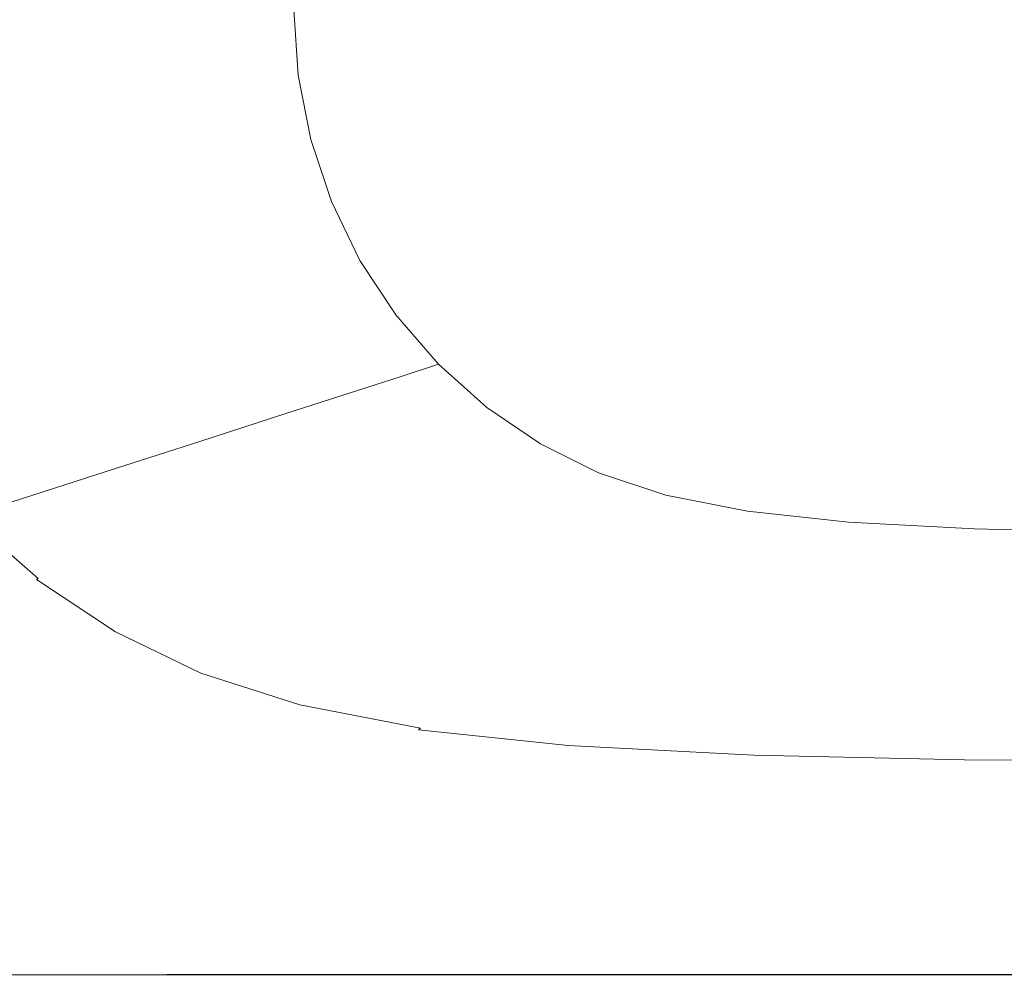
# Model space of a CAD drawing. Extents: x 0 to 1700, y -745 to 0.
# Drawn here: x 203 to 584, y -745 to -376 of the extents above; entities that cross this region are included whole.
import ezdxf

# ---------------------------------------------------------------- set-up
doc = ezdxf.new("R2010")
doc.units = 0
doc.header["$LTSCALE"] = 500
doc.header["$MEASUREMENT"] = 0
doc.layers.add('BESCO_AKRYL', color=7, linetype='Continuous')

msp = doc.modelspace()

# ---------------------------------------------------------------- linework, layer by layer
at = {"layer": 'BESCO_AKRYL', "lineweight": 0}
for points, invisible_edges in [([(510.87, -384.12, 26.11), (586.43, -379.25, 25.96), (585.77, -368.65, 25.96), (509.94, -369.5, 26.11)], 15), ([(205.9, -402.52, 231.61), (203.84, -371.77, 231.61), (166.16, -371.77, 306.03), (168.36, -404.48, 306.03)], 15), ([(205.9, -402.52, 231.61), (243.47, -400.56, 157.14), (241.55, -371.77, 157.14), (203.84, -371.77, 231.61)], 15), ([(243.47, -400.56, 157.14), (274.95, -398.92, 94.72), (273.15, -371.77, 94.72), (241.55, -371.77, 157.14)], 15), ([(294.27, -397.91, 56.43), (292.54, -371.77, 56.43), (273.15, -371.77, 94.72), (274.95, -398.92, 94.72)], 15), ([(310.69, -396.98, 36.36), (309.02, -371.7, 36.36), (292.54, -371.77, 56.43), (294.27, -397.91, 56.43)], 14), ([(310.69, -396.98, 36.36), (333.46, -395.56, 28.62), (331.88, -371.49, 28.62), (309.02, -371.7, 36.36)], 15), ([(333.46, -395.56, 28.62), (371.87, -393.09, 27.3), (370.43, -371.06, 27.3), (331.88, -371.49, 28.62)], 15), ([(435.18, -389.01, 26.51), (433.97, -370.35, 26.51), (370.43, -371.06, 27.3), (371.87, -393.09, 27.3)], 15), ([(510.87, -384.12, 26.11), (509.94, -369.5, 26.11), (433.97, -370.35, 26.51), (435.18, -389.01, 26.51)], 15), ([(513.61, -398.51, 26.11), (588.35, -389.68, 25.96), (586.43, -379.25, 25.96), (510.87, -384.12, 26.11)], 15), ([(513.61, -398.51, 26.11), (510.87, -384.12, 26.11), (435.18, -389.01, 26.51), (438.73, -407.35, 26.51)], 15), ([(438.73, -407.35, 26.51), (435.18, -389.01, 26.51), (371.87, -393.09, 27.3), (376.1, -414.75, 27.3)], 15), ([(513.61, -398.51, 26.11), (518.09, -412.44, 26.11), (591.5, -399.81, 25.96), (588.35, -389.68, 25.96)], 15), ([(315.57, -421.83, 36.36), (338.11, -419.23, 28.62), (333.46, -395.56, 28.62), (310.69, -396.98, 36.36)], 15), ([(338.11, -419.23, 28.62), (376.1, -414.75, 27.3), (371.87, -393.09, 27.3), (333.46, -395.56, 28.62)], 15), ([(249.1, -428.87, 157.14), (280.24, -425.61, 94.72), (274.95, -398.92, 94.72), (243.47, -400.56, 157.14)], 15), ([(299.34, -423.62, 56.43), (294.27, -397.91, 56.43), (274.95, -398.92, 94.72), (280.24, -425.61, 94.72)], 15), ([(315.57, -421.83, 36.36), (310.69, -396.98, 36.36), (294.27, -397.91, 56.43), (299.34, -423.62, 56.43)], 14), ([(513.61, -398.51, 26.11), (438.73, -407.35, 26.51), (444.54, -425.1, 26.51), (518.09, -412.44, 26.11)], 15), ([(211.95, -432.76, 231.61), (205.9, -402.52, 231.61), (168.36, -404.48, 306.03), (174.83, -436.64, 306.03)], 15), ([(211.95, -432.76, 231.61), (249.1, -428.87, 157.14), (243.47, -400.56, 157.14), (205.9, -402.52, 231.61)], 15), ([(518.09, -412.44, 26.11), (524.25, -425.68, 26.11), (595.84, -409.45, 25.96), (591.5, -399.81, 25.96)], 15), ([(438.73, -407.35, 26.51), (376.1, -414.75, 27.3), (383.02, -435.68, 27.3), (444.54, -425.1, 26.51)], 15), ([(532.04, -437.99, 26.11), (601.33, -418.47, 25.96), (595.84, -409.45, 25.96), (524.25, -425.68, 26.11)], 15), ([(338.11, -419.23, 28.62), (345.7, -442.09, 28.62), (383.02, -435.68, 27.3), (376.1, -414.75, 27.3)], 15), ([(518.09, -412.44, 26.11), (444.54, -425.1, 26.51), (452.53, -441.93, 26.51), (524.25, -425.68, 26.11)], 15), ([(541.29, -449.21, 26.11), (607.86, -426.73, 25.96), (601.33, -418.47, 25.96), (532.04, -437.99, 26.11)], 15), ([(315.57, -421.83, 36.36), (299.34, -423.62, 56.43), (307.63, -448.44, 56.43), (323.57, -445.84, 36.36)], 7), ([(315.57, -421.83, 36.36), (323.57, -445.84, 36.36), (345.7, -442.09, 28.62), (338.11, -419.23, 28.62)], 15), ([(249.1, -428.87, 157.14), (258.32, -456.21, 157.14), (288.88, -451.4, 94.72), (280.24, -425.61, 94.72)], 15), ([(299.34, -423.62, 56.43), (280.24, -425.61, 94.72), (288.88, -451.4, 94.72), (307.63, -448.44, 56.43)], 15), ([(444.54, -425.1, 26.51), (383.02, -435.68, 27.3), (392.54, -455.51, 27.3), (452.53, -441.93, 26.51)], 15), ([(532.04, -437.99, 26.11), (524.25, -425.68, 26.11), (452.53, -441.93, 26.51), (462.62, -457.54, 26.51)], 15), ([(211.95, -432.76, 231.61), (221.85, -461.96, 231.61), (258.32, -456.21, 157.14), (249.1, -428.87, 157.14)], 15), ([(541.29, -449.21, 26.11), (551.83, -459.16, 26.11), (615.32, -434.13, 25.96), (607.86, -426.73, 25.96)], 15), ([(211.95, -432.76, 231.61), (174.83, -436.64, 306.03), (185.41, -467.7, 306.03), (221.85, -461.96, 231.61)], 15), ([(345.7, -442.09, 28.62), (356.15, -463.75, 28.62), (392.54, -455.51, 27.3), (383.02, -435.68, 27.3)], 15), ([(551.83, -459.16, 26.11), (563.51, -467.68, 26.11), (623.59, -440.53, 25.96), (615.32, -434.13, 25.96)], 15), ([(541.29, -449.21, 26.11), (532.04, -437.99, 26.11), (462.62, -457.54, 26.51), (474.59, -471.72, 26.51)], 15), ([(576.17, -474.59, 26.11), (632.58, -445.83, 25.96), (623.59, -440.53, 25.96), (563.51, -467.68, 26.11)], 15), ([(323.57, -445.84, 36.36), (334.57, -468.58, 36.36), (356.15, -463.75, 28.62), (345.7, -442.09, 28.62)], 15), ([(462.62, -457.54, 26.51), (452.53, -441.93, 26.51), (392.54, -455.51, 27.3), (404.56, -473.89, 27.3)], 15), ([(307.63, -448.44, 56.43), (288.88, -451.4, 94.72), (300.77, -475.82, 94.72), (319.04, -471.96, 56.43)], 15), ([(323.57, -445.84, 36.36), (307.63, -448.44, 56.43), (319.04, -471.96, 56.43), (334.57, -468.58, 36.36)], 7), ([(590.76, -480.04, 26.11), (642.86, -450.11, 25.96), (632.58, -445.83, 25.96), (576.17, -474.59, 26.11)], 15), ([(258.32, -456.21, 157.14), (270.99, -482.11, 157.14), (300.77, -475.82, 94.72), (288.88, -451.4, 94.72)], 15), ([(541.29, -449.21, 26.11), (474.59, -471.72, 26.51), (488.24, -484.24, 26.51), (551.83, -459.16, 26.11)], 15), ([(221.85, -461.96, 231.61), (235.47, -489.62, 231.61), (270.99, -482.11, 157.14), (258.32, -456.21, 157.14)], 15), ([(369.33, -483.81, 28.62), (404.56, -473.89, 27.3), (392.54, -455.51, 27.3), (356.15, -463.75, 28.62)], 15), ([(474.59, -471.72, 26.51), (462.62, -457.54, 26.51), (404.56, -473.89, 27.3), (418.82, -490.55, 27.3)], 15), ([(551.83, -459.16, 26.11), (488.24, -484.24, 26.51), (503.33, -494.87, 26.51), (563.51, -467.68, 26.11)], 15), ([(221.85, -461.96, 231.61), (185.41, -467.7, 306.03), (199.96, -497.12, 306.03), (235.47, -489.62, 231.61)], 15), ([(348.45, -489.63, 36.36), (369.33, -483.81, 28.62), (356.15, -463.75, 28.62), (334.57, -468.58, 36.36)], 15), ([(576.17, -474.59, 26.11), (563.51, -467.68, 26.11), (503.33, -494.87, 26.51), (519.66, -503.39, 26.51)], 15), ([(333.43, -493.72, 56.43), (319.04, -471.96, 56.43), (300.77, -475.82, 94.72), (315.77, -498.42, 94.72)], 15), ([(348.45, -489.63, 36.36), (334.57, -468.58, 36.36), (319.04, -471.96, 56.43), (333.43, -493.72, 56.43)], 14), ([(474.59, -471.72, 26.51), (418.82, -490.55, 27.3), (435.05, -505.21, 27.3), (488.24, -484.24, 26.51)], 15), ([(384.97, -501.96, 28.62), (418.82, -490.55, 27.3), (404.56, -473.89, 27.3), (369.33, -483.81, 28.62)], 15), ([(590.76, -480.04, 26.11), (576.17, -474.59, 26.11), (519.66, -503.39, 26.51), (538.56, -510.02, 26.51)], 15), ([(286.99, -506.08, 157.14), (315.77, -498.42, 94.72), (300.77, -475.82, 94.72), (270.99, -482.11, 157.14)], 15), ([(252.65, -515.22, 231.61), (286.99, -506.08, 157.14), (270.99, -482.11, 157.14), (235.47, -489.62, 231.61)], 15), ([(590.76, -480.04, 26.11), (538.56, -510.02, 26.51), (561.39, -514.95, 26.51), (608.25, -484.17, 26.11)], 15), ([(364.92, -508.68, 36.36), (384.97, -501.96, 28.62), (369.33, -483.81, 28.62), (348.45, -489.63, 36.36)], 15), ([(488.24, -484.24, 26.51), (435.05, -505.21, 27.3), (453, -517.61, 27.3), (503.33, -494.87, 26.51)], 15), ([(608.25, -484.17, 26.11), (561.39, -514.95, 26.51), (589.46, -518.39, 26.51), (629.62, -487.12, 26.11)], 15), ([(252.65, -515.22, 231.61), (235.47, -489.62, 231.61), (199.96, -497.12, 306.03), (218.33, -524.35, 306.03)], 15), ([(364.92, -508.68, 36.36), (348.45, -489.63, 36.36), (333.43, -493.72, 56.43), (350.5, -513.41, 56.43)], 6), ([(384.97, -501.96, 28.62), (402.78, -517.93, 28.62), (435.05, -505.21, 27.3), (418.82, -490.55, 27.3)], 15), ([(350.5, -513.41, 56.43), (333.43, -493.72, 56.43), (315.77, -498.42, 94.72), (333.57, -518.87, 94.72)], 7), ([(218.33, -524.35, 306.03), (199.96, -497.12, 306.03), (170.24, -503.4, 368.34), (189.6, -532, 368.34)], 15), ([(305.96, -527.77, 157.14), (333.57, -518.87, 94.72), (315.77, -498.42, 94.72), (286.99, -506.08, 157.14)], 15), ([(519.66, -503.39, 26.51), (503.33, -494.87, 26.51), (453, -517.61, 27.3), (472.4, -527.48, 27.3)], 15), ([(364.92, -508.68, 36.36), (383.67, -525.42, 36.36), (402.78, -517.93, 28.62), (384.97, -501.96, 28.62)], 15), ([(273.03, -538.38, 231.61), (305.96, -527.77, 157.14), (286.99, -506.08, 157.14), (252.65, -515.22, 231.61)], 15), ([(402.78, -517.93, 28.62), (422.46, -531.4, 28.62), (453, -517.61, 27.3), (435.05, -505.21, 27.3)], 15), ([(538.56, -510.02, 26.51), (519.66, -503.39, 26.51), (472.4, -527.48, 27.3), (494.91, -535.09, 27.3)], 15), ([(364.92, -508.68, 36.36), (350.5, -513.41, 56.43), (369.94, -530.71, 56.43), (383.67, -525.42, 36.36)], 7), ([(538.56, -510.02, 26.51), (494.91, -535.09, 27.3), (522.19, -540.69, 27.3), (561.39, -514.95, 26.51)], 15), ([(350.5, -513.41, 56.43), (333.57, -518.87, 94.72), (353.82, -536.84, 94.72), (369.94, -530.71, 56.43)], 15), ([(273.03, -538.38, 231.61), (252.65, -515.22, 231.61), (218.33, -524.35, 306.03), (240.11, -548.99, 306.03)], 7), ([(443.73, -542.1, 28.62), (472.4, -527.48, 27.3), (453, -517.61, 27.3), (422.46, -531.4, 28.62)], 15), ([(561.39, -514.95, 26.51), (522.19, -540.69, 27.3), (555.88, -544.53, 27.3), (589.46, -518.39, 26.51)], 15), ([(305.96, -527.77, 157.14), (327.56, -546.82, 157.14), (353.82, -536.84, 94.72), (333.57, -518.87, 94.72)], 7), ([(383.67, -525.42, 36.36), (404.38, -539.53, 36.36), (422.46, -531.4, 28.62), (402.78, -517.93, 28.62)], 15), ([(624.14, -520.55, 26.51), (589.46, -518.39, 26.51), (555.88, -544.53, 27.3), (597.65, -546.89, 27.3)], 15), ([(240.11, -548.99, 306.03), (218.33, -524.35, 306.03), (189.6, -532, 368.34), (212.56, -557.87, 368.34)], 7), ([(273.03, -538.38, 231.61), (296.22, -558.73, 231.61), (327.56, -546.82, 157.14), (305.96, -527.77, 157.14)], 7), ([(383.67, -525.42, 36.36), (369.94, -530.71, 56.43), (391.41, -545.3, 56.43), (404.38, -539.53, 36.36)], 7), ([(468.43, -550.3, 28.62), (494.91, -535.09, 27.3), (472.4, -527.48, 27.3), (443.73, -542.1, 28.62)], 15), ([(195.7, -563.3, 406.45), (212.56, -557.87, 368.34), (189.6, -532, 368.34), (172.02, -536.67, 406.45)], 15), ([(369.94, -530.71, 56.43), (353.82, -536.84, 94.72), (376.21, -551.99, 94.72), (391.41, -545.3, 56.43)], 15), ([(426.77, -550.72, 36.36), (443.73, -542.1, 28.62), (422.46, -531.4, 28.62), (404.38, -539.53, 36.36)], 15), ([(468.43, -550.3, 28.62), (498.41, -556.3, 28.62), (522.19, -540.69, 27.3), (494.91, -535.09, 27.3)], 15), ([(273.03, -538.38, 231.61), (240.11, -548.99, 306.03), (264.91, -570.63, 306.03), (296.22, -558.73, 231.61)], 15), ([(327.56, -546.82, 157.14), (351.43, -562.89, 157.14), (376.21, -551.99, 94.72), (353.82, -536.84, 94.72)], 15), ([(426.77, -550.72, 36.36), (404.38, -539.53, 36.36), (391.41, -545.3, 56.43), (414.62, -556.85, 56.43)], 14), ([(452.77, -559.29, 36.36), (468.43, -550.3, 28.62), (443.73, -542.1, 28.62), (426.77, -550.72, 36.36)], 15), ([(498.41, -556.3, 28.62), (535.51, -560.4, 28.62), (555.88, -544.53, 27.3), (522.19, -540.69, 27.3)], 15), ([(296.22, -558.73, 231.61), (321.86, -575.89, 231.61), (351.43, -562.89, 157.14), (327.56, -546.82, 157.14)], 15), ([(414.62, -556.85, 56.43), (391.41, -545.3, 56.43), (376.21, -551.99, 94.72), (400.4, -563.98, 94.72)], 15), ([(581.58, -562.87, 28.62), (597.65, -546.89, 27.3), (555.88, -544.53, 27.3), (535.51, -560.4, 28.62)], 15), ([(633.78, -564.13, 28.62), (644.94, -548.12, 27.3), (597.65, -546.89, 27.3), (581.58, -562.87, 28.62)], 15), ([(240.11, -548.99, 306.03), (212.56, -557.87, 368.34), (238.69, -580.6, 368.34), (264.91, -570.63, 306.03)], 15), ([(452.77, -559.29, 36.36), (426.77, -550.72, 36.36), (414.62, -556.85, 56.43), (441.58, -565.69, 56.43)], 14), ([(452.77, -559.29, 36.36), (484.36, -565.54, 36.36), (498.41, -556.3, 28.62), (468.43, -550.3, 28.62)], 15), ([(377.22, -575.61, 157.14), (400.4, -563.98, 94.72), (376.21, -551.99, 94.72), (351.43, -562.89, 157.14)], 15), ([(195.7, -563.3, 406.45), (222.66, -586.69, 406.45), (238.69, -580.6, 368.34), (212.56, -557.87, 368.34)], 7), ([(296.22, -558.73, 231.61), (264.91, -570.63, 306.03), (292.31, -588.88, 306.03), (321.86, -575.89, 231.61)], 15), ([(441.58, -565.69, 56.43), (414.62, -556.85, 56.43), (400.4, -563.98, 94.72), (428.5, -573.17, 94.72)], 15), ([(452.77, -559.29, 36.36), (441.58, -565.69, 56.43), (474.34, -572.14, 56.43), (484.36, -565.54, 36.36)], 7), ([(484.36, -565.54, 36.36), (523.48, -569.79, 36.36), (535.51, -560.4, 28.62), (498.41, -556.3, 28.62)], 15), ([(186.88, -566.16, 426.31), (214.26, -589.9, 426.31), (222.66, -586.69, 406.45), (195.7, -563.3, 406.45)], 7), ([(349.56, -589.48, 231.61), (377.22, -575.61, 157.14), (351.43, -562.89, 157.14), (321.86, -575.89, 231.61)], 15), ([(572.09, -572.34, 36.36), (581.58, -562.87, 28.62), (535.51, -560.4, 28.62), (523.48, -569.79, 36.36)], 7), ([(627.21, -573.62, 36.36), (633.78, -564.13, 28.62), (581.58, -562.87, 28.62), (572.09, -572.34, 36.36)], 7), ([(186.88, -566.16, 426.31), (183.42, -567.3, 433.91), (210.97, -591.18, 433.91), (214.26, -589.9, 426.31)], 15), ([(407.18, -585.35, 157.14), (428.5, -573.17, 94.72), (400.4, -563.98, 94.72), (377.22, -575.61, 157.14)], 15), ([(441.58, -565.69, 56.43), (428.5, -573.17, 94.72), (462.65, -579.86, 94.72), (474.34, -572.14, 56.43)], 15), ([(484.36, -565.54, 36.36), (474.34, -572.14, 56.43), (514.92, -576.52, 56.43), (523.48, -569.79, 36.36)], 7), ([(174.23, -572.14, 440.93), (202.23, -596.61, 440.93), (205.15, -594.71, 439.14), (177.31, -570.44, 439.14)], 15), ([(179.45, -569.26, 437.9), (177.31, -570.44, 439.14), (205.15, -594.71, 439.14), (207.19, -593.38, 437.9)], 15), ([(180.89, -568.48, 436.97), (179.45, -569.26, 437.9), (207.19, -593.38, 437.9), (208.57, -592.5, 436.97)], 15), ([(180.89, -568.48, 436.97), (208.57, -592.5, 436.97), (209.5, -591.93, 436.15), (181.88, -567.97, 436.15)], 15), ([(181.88, -567.97, 436.15), (209.5, -591.93, 436.15), (210.23, -591.54, 435.2), (182.64, -567.62, 435.2)], 9), ([(183.42, -567.3, 433.91), (182.64, -567.62, 435.2), (210.23, -591.54, 435.2), (210.97, -591.18, 433.91)], 15), ([(264.91, -570.63, 306.03), (238.69, -580.6, 368.34), (267.58, -599.76, 368.34), (292.31, -588.88, 306.03)], 15), ([(572.09, -572.34, 36.36), (523.48, -569.79, 36.36), (514.92, -576.52, 56.43), (565.35, -579.15, 56.43)], 15), ([(407.18, -585.35, 157.14), (443.59, -592.45, 157.14), (462.65, -579.86, 94.72), (428.5, -573.17, 94.72)], 15), ([(474.34, -572.14, 56.43), (462.65, -579.86, 94.72), (504.94, -584.41, 94.72), (514.92, -576.52, 56.43)], 15), ([(627.21, -573.62, 36.36), (572.09, -572.34, 36.36), (565.35, -579.15, 56.43), (622.54, -580.46, 56.43)], 15), ([(349.56, -589.48, 231.61), (321.86, -575.89, 231.61), (292.31, -588.88, 306.03), (321.92, -603.34, 306.03)], 15), ([(381.75, -599.88, 231.61), (407.18, -585.35, 157.14), (377.22, -575.61, 157.14), (349.56, -589.48, 231.61)], 15), ([(565.35, -579.15, 56.43), (514.92, -576.52, 56.43), (504.94, -584.41, 94.72), (557.51, -587.14, 94.72)], 15), ([(222.66, -586.69, 406.45), (252.45, -606.42, 406.45), (267.58, -599.76, 368.34), (238.69, -580.6, 368.34)], 15), ([(443.59, -592.45, 157.14), (488.69, -597.27, 157.14), (504.94, -584.41, 94.72), (462.65, -579.86, 94.72)], 15), ([(622.54, -580.46, 56.43), (565.35, -579.15, 56.43), (557.51, -587.14, 94.72), (617.12, -588.5, 94.72)], 15), ([(381.75, -599.88, 231.61), (420.85, -607.47, 231.61), (443.59, -592.45, 157.14), (407.18, -585.35, 157.14)], 15), ([(544.74, -600.16, 157.14), (557.51, -587.14, 94.72), (504.94, -584.41, 94.72), (488.69, -597.27, 157.14)], 15), ([(214.26, -589.9, 426.31), (210.97, -591.18, 433.91), (241.42, -611.32, 433.91), (244.53, -609.91, 426.31)], 15), ([(214.26, -589.9, 426.31), (244.53, -609.91, 426.31), (252.45, -606.42, 406.45), (222.66, -586.69, 406.45)], 15), ([(321.92, -603.34, 306.03), (292.31, -588.88, 306.03), (267.58, -599.76, 368.34), (298.78, -614.95, 368.34)], 15), ([(381.75, -599.88, 231.61), (349.56, -589.48, 231.61), (321.92, -603.34, 306.03), (356.33, -614.4, 306.03)], 15), ([(608.29, -601.61, 157.14), (617.12, -588.5, 94.72), (557.51, -587.14, 94.72), (544.74, -600.16, 157.14)], 15), ([(207.19, -593.38, 437.9), (205.15, -594.71, 439.14), (235.93, -615.17, 439.14), (237.85, -613.72, 437.9)], 15), ([(208.57, -592.5, 436.97), (207.19, -593.38, 437.9), (237.85, -613.72, 437.9), (239.15, -612.76, 436.97)], 15), ([(208.57, -592.5, 436.97), (239.15, -612.76, 436.97), (240.04, -612.14, 436.15), (209.5, -591.93, 436.15)], 11), ([(209.5, -591.93, 436.15), (240.04, -612.14, 436.15), (240.72, -611.71, 435.2), (210.23, -591.54, 435.2)], 15), ([(210.97, -591.18, 433.91), (210.23, -591.54, 435.2), (240.72, -611.71, 435.2), (241.42, -611.32, 433.91)], 15), ([(420.85, -607.47, 231.61), (469.29, -612.61, 231.61), (488.69, -597.27, 157.14), (443.59, -592.45, 157.14)], 15), ([(198.88, -598.78, 442.98), (230.01, -619.62, 442.98), (233.17, -617.24, 440.93), (202.23, -596.61, 440.93)], 15), ([(202.23, -596.61, 440.93), (233.17, -617.24, 440.93), (235.93, -615.17, 439.14), (205.15, -594.71, 439.14)], 15), ([(529.49, -615.7, 231.61), (544.74, -600.16, 157.14), (488.69, -597.27, 157.14), (469.29, -612.61, 231.61)], 15), ([(195.57, -600.94, 445), (192.76, -602.76, 446.72), (224.23, -623.96, 446.72), (226.89, -621.97, 445)], 15), ([(198.88, -598.78, 442.98), (195.57, -600.94, 445), (226.89, -621.97, 445), (230.01, -619.62, 442.98)], 15), ([(284.63, -622.04, 406.45), (298.78, -614.95, 368.34), (267.58, -599.76, 368.34), (252.45, -606.42, 406.45)], 15), ([(381.75, -599.88, 231.61), (356.33, -614.4, 306.03), (398.13, -622.47, 306.03), (420.85, -607.47, 231.61)], 15), ([(597.76, -617.25, 231.61), (608.29, -601.61, 157.14), (544.74, -600.16, 157.14), (529.49, -615.7, 231.61)], 15), ([(187.67, -605.71, 448.52), (219.3, -627.18, 448.52), (222.49, -625.27, 447.85), (190.91, -603.96, 447.85)], 15), ([(190.91, -603.96, 447.85), (222.49, -625.27, 447.85), (224.23, -623.96, 446.72), (192.76, -602.76, 446.72)], 15), ([(356.33, -614.4, 306.03), (321.92, -603.34, 306.03), (298.78, -614.95, 368.34), (335.05, -626.56, 368.34)], 15), ([(187.67, -605.71, 448.52), (180.66, -609.19, 448.87), (212.28, -630.99, 448.87), (219.3, -627.18, 448.52)], 15), ([(277.23, -625.77, 426.31), (284.63, -622.04, 406.45), (252.45, -606.42, 406.45), (244.53, -609.91, 426.31)], 15), ([(420.85, -607.47, 231.61), (398.13, -622.47, 306.03), (449.91, -627.95, 306.03), (469.29, -612.61, 231.61)], 15), ([(180.66, -609.19, 448.87), (167.53, -615.56, 449.02), (199.1, -637.97, 449.02), (212.28, -630.99, 448.87)], 15), ([(272.2, -628.81, 436.97), (239.15, -612.76, 436.97), (237.85, -613.72, 437.9), (270.98, -629.83, 437.9)], 15), ([(272.2, -628.81, 436.97), (273.02, -628.14, 436.15), (240.04, -612.14, 436.15), (239.15, -612.76, 436.97)], 13), ([(273.02, -628.14, 436.15), (273.67, -627.68, 435.2), (240.72, -611.71, 435.2), (240.04, -612.14, 436.15)], 15), ([(274.32, -627.27, 433.91), (241.42, -611.32, 433.91), (240.72, -611.71, 435.2), (273.67, -627.68, 435.2)], 15), ([(277.23, -625.77, 426.31), (244.53, -609.91, 426.31), (241.42, -611.32, 433.91), (274.32, -627.27, 433.91)], 15), ([(529.49, -615.7, 231.61), (469.29, -612.61, 231.61), (449.91, -627.95, 306.03), (514.26, -631.24, 306.03)], 15), ([(266.6, -633.59, 440.93), (269.19, -631.37, 439.14), (235.93, -615.17, 439.14), (233.17, -617.24, 440.93)], 15), ([(270.98, -629.83, 437.9), (237.85, -613.72, 437.9), (235.93, -615.17, 439.14), (269.19, -631.37, 439.14)], 15), ([(322.04, -634, 406.45), (335.05, -626.56, 368.34), (298.78, -614.95, 368.34), (284.63, -622.04, 406.45)], 15), ([(356.33, -614.4, 306.03), (335.05, -626.56, 368.34), (379.1, -635.04, 368.34), (398.13, -622.47, 306.03)], 15), ([(597.76, -617.25, 231.61), (529.49, -615.7, 231.61), (514.26, -631.24, 306.03), (587.23, -632.88, 306.03)], 15), ([(263.65, -636.12, 442.98), (230.01, -619.62, 442.98), (226.89, -621.97, 445), (260.72, -638.63, 445)], 15), ([(263.65, -636.12, 442.98), (266.6, -633.59, 440.93), (233.17, -617.24, 440.93), (230.01, -619.62, 442.98)], 15), ([(256.61, -642.15, 447.85), (258.24, -640.75, 446.72), (224.23, -623.96, 446.72), (222.49, -625.27, 447.85)], 15), ([(260.72, -638.63, 445), (226.89, -621.97, 445), (224.23, -623.96, 446.72), (258.24, -640.75, 446.72)], 15), ([(315.22, -637.9, 426.31), (322.04, -634, 406.45), (284.63, -622.04, 406.45), (277.23, -625.77, 426.31)], 15), ([(398.13, -622.47, 306.03), (379.1, -635.04, 368.34), (433.68, -640.79, 368.34), (449.91, -627.95, 306.03)], 15), ([(253.7, -644.12, 448.52), (219.3, -627.18, 448.52), (212.28, -630.99, 448.87), (247.37, -647.97, 448.87)], 15), ([(253.7, -644.12, 448.52), (256.61, -642.15, 447.85), (222.49, -625.27, 447.85), (219.3, -627.18, 448.52)], 15), ([(311.36, -640.39, 436.15), (311.95, -639.91, 435.2), (273.67, -627.68, 435.2), (273.02, -628.14, 436.15)], 15), ([(312.55, -639.48, 433.91), (274.32, -627.27, 433.91), (273.67, -627.68, 435.2), (311.95, -639.91, 435.2)], 15), ([(315.22, -637.9, 426.31), (277.23, -625.77, 426.31), (274.32, -627.27, 433.91), (312.55, -639.48, 433.91)], 15), ([(322.04, -634, 406.45), (367.47, -642.72, 406.45), (379.1, -635.04, 368.34), (335.05, -626.56, 368.34)], 15), ([(514.26, -631.24, 306.03), (449.91, -627.95, 306.03), (433.68, -640.79, 368.34), (501.51, -644.24, 368.34)], 15), ([(247.37, -647.97, 448.87), (212.28, -630.99, 448.87), (199.1, -637.97, 449.02), (235.49, -655.01, 449.02)], 15), ([(305.45, -646.09, 440.93), (307.83, -643.77, 439.14), (269.19, -631.37, 439.14), (266.6, -633.59, 440.93)], 15), ([(309.48, -642.16, 437.9), (270.98, -629.83, 437.9), (269.19, -631.37, 439.14), (307.83, -643.77, 439.14)], 15), ([(310.6, -641.08, 436.97), (272.2, -628.81, 436.97), (270.98, -629.83, 437.9), (309.48, -642.16, 437.9)], 15), ([(310.6, -641.08, 436.97), (311.36, -640.39, 436.15), (273.02, -628.14, 436.15), (272.2, -628.81, 436.97)], 13), ([(587.23, -632.88, 306.03), (514.26, -631.24, 306.03), (501.51, -644.24, 368.34), (578.42, -645.96, 368.34)], 15), ([(302.73, -648.75, 442.98), (305.45, -646.09, 440.93), (266.6, -633.59, 440.93), (263.65, -636.12, 442.98)], 15), ([(315.22, -637.9, 426.31), (361.38, -646.76, 426.31), (367.47, -642.72, 406.45), (322.04, -634, 406.45)], 15), ([(367.47, -642.72, 406.45), (423.75, -648.64, 406.45), (433.68, -640.79, 368.34), (379.1, -635.04, 368.34)], 15), ([(587.23, -632.88, 306.03), (578.42, -645.96, 368.34), (660.25, -646.54, 368.34), (664.87, -633.43, 306.03)], 15), ([(215.92, -666.53, 449.11), (235.49, -655.01, 449.02), (199.1, -637.97, 449.02), (177.36, -649.42, 449.11)], 15), ([(300.05, -651.37, 445), (260.72, -638.63, 445), (258.24, -640.75, 446.72), (297.76, -653.6, 446.72)], 15), ([(302.73, -648.75, 442.98), (263.65, -636.12, 442.98), (260.72, -638.63, 445), (300.05, -651.37, 445)], 15), ([(315.22, -637.9, 426.31), (312.55, -639.48, 433.91), (358.99, -648.38, 433.91), (361.38, -646.76, 426.31)], 15), ([(293.79, -657.02, 448.52), (296.27, -655.07, 447.85), (256.61, -642.15, 447.85), (253.7, -644.12, 448.52)], 15), ([(296.27, -655.07, 447.85), (297.76, -653.6, 446.72), (258.24, -640.75, 446.72), (256.61, -642.15, 447.85)], 15), ([(309.48, -642.16, 437.9), (307.83, -643.77, 439.14), (354.77, -652.82, 439.14), (356.25, -651.15, 437.9)], 15), ([(310.6, -641.08, 436.97), (309.48, -642.16, 437.9), (356.25, -651.15, 437.9), (357.24, -650.04, 436.97)], 15), ([(310.6, -641.08, 436.97), (357.24, -650.04, 436.97), (357.92, -649.32, 436.15), (311.36, -640.39, 436.15)], 9), ([(311.36, -640.39, 436.15), (357.92, -649.32, 436.15), (358.45, -648.82, 435.2), (311.95, -639.91, 435.2)], 15), ([(312.55, -639.48, 433.91), (311.95, -639.91, 435.2), (358.45, -648.82, 435.2), (358.99, -648.38, 433.91)], 15), ([(361.38, -646.76, 426.31), (418.56, -652.76, 426.31), (423.75, -648.64, 406.45), (367.47, -642.72, 406.45)], 15), ([(493.71, -652.19, 406.45), (501.51, -644.24, 368.34), (433.68, -640.79, 368.34), (423.75, -648.64, 406.45)], 15), ([(293.79, -657.02, 448.52), (253.7, -644.12, 448.52), (247.37, -647.97, 448.87), (288.58, -660.73, 448.87)], 15), ([(302.73, -648.75, 442.98), (350.21, -657.96, 442.98), (352.65, -655.22, 440.93), (305.45, -646.09, 440.93)], 15), ([(305.45, -646.09, 440.93), (352.65, -655.22, 440.93), (354.77, -652.82, 439.14), (307.83, -643.77, 439.14)], 15), ([(361.38, -646.76, 426.31), (358.99, -648.38, 433.91), (416.52, -654.42, 433.91), (418.56, -652.76, 426.31)], 15), ([(573.03, -653.97, 406.45), (578.42, -645.96, 368.34), (501.51, -644.24, 368.34), (493.71, -652.19, 406.45)], 15), ([(573.03, -653.97, 406.45), (657.42, -654.56, 406.45), (660.25, -646.54, 368.34), (578.42, -645.96, 368.34)], 15), ([(190.34, -681.6, 449.16), (215.92, -666.53, 449.11), (177.36, -649.42, 449.11), (148.15, -664.94, 449.16)], 15), ([(288.58, -660.73, 448.87), (247.37, -647.97, 448.87), (235.49, -655.01, 449.02), (278.87, -667.45, 449.02)], 15), ([(302.73, -648.75, 442.98), (300.05, -651.37, 445), (347.81, -660.67, 445), (350.21, -657.96, 442.98)], 15), ([(357.24, -650.04, 436.97), (356.25, -651.15, 437.9), (414.18, -657.26, 437.9), (415.03, -656.12, 436.97)], 15), ([(357.24, -650.04, 436.97), (415.03, -656.12, 436.97), (415.61, -655.39, 436.15), (357.92, -649.32, 436.15)], 14), ([(357.92, -649.32, 436.15), (415.61, -655.39, 436.15), (416.06, -654.88, 435.2), (358.45, -648.82, 435.2)], 15), ([(358.99, -648.38, 433.91), (358.45, -648.82, 435.2), (416.06, -654.88, 435.2), (416.52, -654.42, 433.91)], 15), ([(489.63, -656.37, 426.31), (493.71, -652.19, 406.45), (423.75, -648.64, 406.45), (418.56, -652.76, 426.31)], 15), ([(296.27, -655.07, 447.85), (344.43, -664.49, 447.85), (345.77, -662.97, 446.72), (297.76, -653.6, 446.72)], 15), ([(300.05, -651.37, 445), (297.76, -653.6, 446.72), (345.77, -662.97, 446.72), (347.81, -660.67, 445)], 15), ([(352.65, -655.22, 440.93), (411.11, -661.41, 440.93), (412.92, -658.96, 439.14), (354.77, -652.82, 439.14)], 15), ([(356.25, -651.15, 437.9), (354.77, -652.82, 439.14), (412.92, -658.96, 439.14), (414.18, -657.26, 437.9)], 15), ([(488.02, -658.05, 433.91), (416.52, -654.42, 433.91), (416.06, -654.88, 435.2), (487.66, -658.51, 435.2)], 15), ([(489.63, -656.37, 426.31), (418.56, -652.76, 426.31), (416.52, -654.42, 433.91), (488.02, -658.05, 433.91)], 15), ([(570.21, -658.17, 426.31), (573.03, -653.97, 406.45), (493.71, -652.19, 406.45), (489.63, -656.37, 426.31)], 15), ([(570.21, -658.17, 426.31), (655.94, -658.77, 426.31), (657.42, -654.56, 406.45), (573.03, -653.97, 406.45)], 15), ([(262.92, -678.43, 449.11), (278.87, -667.45, 449.02), (235.49, -655.01, 449.02), (215.92, -666.53, 449.11)], 15), ([(293.79, -657.02, 448.52), (288.58, -660.73, 448.87), (338.57, -669.86, 448.87), (342.47, -666.39, 448.52)], 15), ([(293.79, -657.02, 448.52), (342.47, -666.39, 448.52), (344.43, -664.49, 447.85), (296.27, -655.07, 447.85)], 15), ([(350.21, -657.96, 442.98), (347.81, -660.67, 445), (406.99, -666.98, 445), (409.04, -664.21, 442.98)], 15), ([(350.21, -657.96, 442.98), (409.04, -664.21, 442.98), (411.11, -661.41, 440.93), (352.65, -655.22, 440.93)], 15), ([(486.18, -660.92, 437.9), (414.18, -657.26, 437.9), (412.92, -658.96, 439.14), (485.19, -662.64, 439.14)], 15), ([(486.85, -659.77, 436.97), (415.03, -656.12, 436.97), (414.18, -657.26, 437.9), (486.18, -660.92, 437.9)], 15), ([(486.85, -659.77, 436.97), (487.31, -659.02, 436.15), (415.61, -655.39, 436.15), (415.03, -656.12, 436.97)], 7), ([(487.31, -659.02, 436.15), (487.66, -658.51, 435.2), (416.06, -654.88, 435.2), (415.61, -655.39, 436.15)], 15), ([(569.1, -659.86, 433.91), (488.02, -658.05, 433.91), (487.66, -658.51, 435.2), (568.85, -660.32, 435.2)], 15), ([(570.21, -658.17, 426.31), (489.63, -656.37, 426.31), (488.02, -658.05, 433.91), (569.1, -659.86, 433.91)], 15), ([(570.21, -658.17, 426.31), (569.1, -659.86, 433.91), (655.36, -660.47, 433.91), (655.94, -658.77, 426.31)], 15), ([(288.58, -660.73, 448.87), (278.87, -667.45, 449.02), (331.4, -676.08, 449.02), (338.57, -669.86, 448.87)], 15), ([(347.81, -660.67, 445), (345.77, -662.97, 446.72), (405.25, -669.34, 446.72), (406.99, -666.98, 445)], 15), ([(482.14, -667.96, 442.98), (483.77, -665.12, 440.93), (411.11, -661.41, 440.93), (409.04, -664.21, 442.98)], 15), ([(483.77, -665.12, 440.93), (485.19, -662.64, 439.14), (412.92, -658.96, 439.14), (411.11, -661.41, 440.93)], 15), ([(567.83, -662.75, 437.9), (486.18, -660.92, 437.9), (485.19, -662.64, 439.14), (567.15, -664.49, 439.14)], 15), ([(568.29, -661.59, 436.97), (486.85, -659.77, 436.97), (486.18, -660.92, 437.9), (567.83, -662.75, 437.9)], 15), ([(568.29, -661.59, 436.97), (568.61, -660.84, 436.15), (487.31, -659.02, 436.15), (486.85, -659.77, 436.97)], 7), ([(568.61, -660.84, 436.15), (568.85, -660.32, 435.2), (487.66, -658.51, 435.2), (487.31, -659.02, 436.15)], 15), ([(568.29, -661.59, 436.97), (567.83, -662.75, 437.9), (654.69, -663.36, 437.9), (654.93, -662.2, 436.97)], 7), ([(568.29, -661.59, 436.97), (654.93, -662.2, 436.97), (655.1, -661.45, 436.15), (568.61, -660.84, 436.15)], 15), ([(568.61, -660.84, 436.15), (655.1, -661.45, 436.15), (655.23, -660.93, 435.2), (568.85, -660.32, 435.2)], 15), ([(569.1, -659.86, 433.91), (568.85, -660.32, 435.2), (655.23, -660.93, 435.2), (655.36, -660.47, 433.91)], 15), ([(342.47, -666.39, 448.52), (402.65, -672.72, 448.52), (404.1, -670.88, 447.85), (344.43, -664.49, 447.85)], 15), ([(344.43, -664.49, 447.85), (404.1, -670.88, 447.85), (405.25, -669.34, 446.72), (345.77, -662.97, 446.72)], 15), ([(482.14, -667.96, 442.98), (409.04, -664.21, 442.98), (406.99, -666.98, 445), (480.53, -670.77, 445)], 15), ([(565.04, -669.84, 442.98), (566.16, -666.98, 440.93), (483.77, -665.12, 440.93), (482.14, -667.96, 442.98)], 15), ([(566.16, -666.98, 440.93), (567.15, -664.49, 439.14), (485.19, -662.64, 439.14), (483.77, -665.12, 440.93)], 15), ([(566.16, -666.98, 440.93), (653.82, -667.6, 440.93), (654.33, -665.1, 439.14), (567.15, -664.49, 439.14)], 15), ([(567.83, -662.75, 437.9), (567.15, -664.49, 439.14), (654.33, -665.1, 439.14), (654.69, -663.36, 437.9)], 15), ([(243.17, -692.04, 449.16), (262.92, -678.43, 449.11), (215.92, -666.53, 449.11), (190.34, -681.6, 449.16)], 15), ([(262.92, -678.43, 449.11), (319.66, -686.24, 449.11), (331.4, -676.08, 449.02), (278.87, -667.45, 449.02)], 15), ([(338.57, -669.86, 448.87), (331.4, -676.08, 449.02), (395.24, -681.69, 449.02), (400, -675.96, 448.87)], 15), ([(342.47, -666.39, 448.52), (338.57, -669.86, 448.87), (400, -675.96, 448.87), (402.65, -672.72, 448.52)], 15), ([(478.26, -674.72, 447.85), (479.16, -673.15, 446.72), (405.25, -669.34, 446.72), (404.1, -670.88, 447.85)], 15), ([(480.53, -670.77, 445), (406.99, -666.98, 445), (405.25, -669.34, 446.72), (479.16, -673.15, 446.72)], 15), ([(565.04, -669.84, 442.98), (482.14, -667.96, 442.98), (480.53, -670.77, 445), (563.92, -672.66, 445)], 15), ([(565.04, -669.84, 442.98), (563.92, -672.66, 445), (652.64, -673.3, 445), (653.23, -670.47, 442.98)], 15), ([(565.04, -669.84, 442.98), (653.23, -670.47, 442.98), (653.82, -667.6, 440.93), (566.16, -666.98, 440.93)], 15), ([(477.25, -676.52, 448.52), (402.65, -672.72, 448.52), (400, -675.96, 448.87), (475.53, -679.62, 448.87)], 15), ([(477.25, -676.52, 448.52), (478.26, -674.72, 447.85), (404.1, -670.88, 447.85), (402.65, -672.72, 448.52)], 15), ([(562.36, -676.64, 447.85), (562.98, -675.06, 446.72), (479.16, -673.15, 446.72), (478.26, -674.72, 447.85)], 15), ([(563.92, -672.66, 445), (480.53, -670.77, 445), (479.16, -673.15, 446.72), (562.98, -675.06, 446.72)], 15), ([(563.92, -672.66, 445), (562.98, -675.06, 446.72), (652.15, -675.7, 446.72), (652.64, -673.3, 445)], 15), ([(319.66, -686.24, 449.11), (387.46, -691.03, 449.11), (395.24, -681.69, 449.02), (331.4, -676.08, 449.02)], 15), ([(475.53, -679.62, 448.87), (400, -675.96, 448.87), (395.24, -681.69, 449.02), (472.52, -685.06, 449.02)], 15), ([(561.71, -678.42, 448.52), (477.25, -676.52, 448.52), (475.53, -679.62, 448.87), (560.69, -681.45, 448.87)], 15), ([(561.71, -678.42, 448.52), (562.36, -676.64, 447.85), (478.26, -674.72, 447.85), (477.25, -676.52, 448.52)], 15), ([(561.71, -678.42, 448.52), (651.5, -679.06, 448.52), (651.82, -677.28, 447.85), (562.36, -676.64, 447.85)], 15), ([(562.36, -676.64, 447.85), (651.82, -677.28, 447.85), (652.15, -675.7, 446.72), (562.98, -675.06, 446.72)], 15), ([(243.17, -692.04, 449.16), (305.48, -698.56, 449.16), (319.66, -686.24, 449.11), (262.92, -678.43, 449.11)], 15), ([(560.69, -681.45, 448.87), (475.53, -679.62, 448.87), (472.52, -685.06, 449.02), (558.95, -686.74, 449.02)], 15), ([(561.71, -678.42, 448.52), (560.69, -681.45, 448.87), (651.02, -682.06, 448.87), (651.5, -679.06, 448.52)], 15), ([(243.17, -692.04, 449.16), (190.34, -681.6, 449.16), (160.4, -699.29, 449.17), (222.1, -706.64, 449.17)], 15), ([(467.64, -693.9, 449.11), (472.52, -685.06, 449.02), (395.24, -681.69, 449.02), (387.46, -691.03, 449.11)], 15), ([(556.14, -695.34, 449.11), (558.95, -686.74, 449.02), (472.52, -685.06, 449.02), (467.64, -693.9, 449.11)], 15), ([(560.69, -681.45, 448.87), (558.95, -686.74, 449.02), (650.2, -687.3, 449.02), (651.02, -682.06, 448.87)], 15), ([(305.48, -698.56, 449.16), (378.08, -702.35, 449.16), (387.46, -691.03, 449.11), (319.66, -686.24, 449.11)], 15), ([(556.14, -695.34, 449.11), (648.89, -695.82, 449.11), (650.2, -687.3, 449.02), (558.95, -686.74, 449.02)], 15), ([(243.17, -692.04, 449.16), (222.1, -706.64, 449.17), (291.04, -711.29, 449.17), (305.48, -698.56, 449.16)], 15), ([(461.75, -704.62, 449.16), (467.64, -693.9, 449.11), (387.46, -691.03, 449.11), (378.08, -702.35, 449.16)], 15), ([(552.74, -705.76, 449.16), (556.14, -695.34, 449.11), (467.64, -693.9, 449.11), (461.75, -704.62, 449.16)], 15), ([(552.74, -705.76, 449.16), (647.31, -706.14, 449.16), (648.89, -695.82, 449.11), (556.14, -695.34, 449.11)], 15), ([(222.1, -706.64, 449.17), (160.4, -699.29, 449.17), (135.69, -715.83, 449.17), (204.14, -719.87, 449.17)], 15), ([(305.48, -698.56, 449.16), (291.04, -711.29, 449.17), (368.49, -714.04, 449.17), (378.08, -702.35, 449.16)], 15), ([(461.75, -704.62, 449.16), (378.08, -702.35, 449.16), (368.49, -714.04, 449.17), (455.7, -715.69, 449.17)], 15), ([(222.1, -706.64, 449.17), (204.14, -719.87, 449.17), (278.48, -722.67, 449.17), (291.04, -711.29, 449.17)], 15), ([(552.74, -705.76, 449.16), (461.75, -704.62, 449.16), (455.7, -715.69, 449.17), (549.25, -716.51, 449.17)], 15), ([(552.74, -705.76, 449.16), (549.25, -716.51, 449.17), (645.69, -716.79, 449.17), (647.31, -706.14, 449.16)], 15), ([(291.04, -711.29, 449.17), (278.48, -722.67, 449.17), (360.09, -724.49, 449.17), (368.49, -714.04, 449.17)], 15), ([(455.7, -715.69, 449.17), (368.49, -714.04, 449.17), (360.09, -724.49, 449.17), (450.37, -725.58, 449.17)], 15), ([(193.75, -729.4, 449.17), (204.14, -719.87, 449.17), (135.69, -715.83, 449.17), (125.8, -727.47, 449.17)], 15), ([(549.25, -716.51, 449.17), (455.7, -715.69, 449.17), (450.37, -725.58, 449.17), (546.14, -726.13, 449.17)], 15), ([(549.25, -716.51, 449.17), (546.14, -726.13, 449.17), (644.23, -726.31, 449.17), (645.69, -716.79, 449.17)], 15), ([(193.75, -729.4, 449.17), (269.96, -730.95, 449.17), (278.48, -722.67, 449.17), (204.14, -719.87, 449.17)], 15), ([(269.96, -730.95, 449.17), (354.3, -732.09, 449.17), (360.09, -724.49, 449.17), (278.48, -722.67, 449.17)], 15), ([(446.62, -732.78, 449.17), (450.37, -725.58, 449.17), (360.09, -724.49, 449.17), (354.3, -732.09, 449.17)], 15), ([(543.92, -733.12, 449.17), (546.14, -726.13, 449.17), (450.37, -725.58, 449.17), (446.62, -732.78, 449.17)], 15), ([(543.92, -733.12, 449.17), (643.17, -733.23, 449.17), (644.23, -726.31, 449.17), (546.14, -726.13, 449.17)], 15), ([(188.22, -735.88, 449.15), (264.62, -736.67, 449.15), (269.96, -730.95, 449.17), (193.75, -729.4, 449.17)], 15), ([(264.62, -736.67, 449.15), (350.57, -737.34, 449.15), (354.3, -732.09, 449.17), (269.96, -730.95, 449.17)], 15), ([(444.14, -737.75, 449.15), (446.62, -732.78, 449.17), (354.3, -732.09, 449.17), (350.57, -737.34, 449.15)], 15), ([(542.41, -737.95, 449.15), (543.92, -733.12, 449.17), (446.62, -732.78, 449.17), (444.14, -737.75, 449.15)], 15), ([(542.41, -737.95, 449.15), (642.44, -738.02, 449.15), (643.17, -733.23, 449.17), (543.92, -733.12, 449.17)], 15), ([(188.22, -735.88, 449.15), (184.87, -740, 449.09), (261.62, -740.38, 449.09), (264.62, -736.67, 449.15)], 15), ([(264.62, -736.67, 449.15), (261.62, -740.38, 449.09), (348.37, -740.75, 449.09), (350.57, -737.34, 449.15)], 15), ([(444.14, -737.75, 449.15), (350.57, -737.34, 449.15), (348.37, -740.75, 449.09), (442.62, -740.97, 449.09)], 15), ([(542.41, -737.95, 449.15), (444.14, -737.75, 449.15), (442.62, -740.97, 449.09), (541.45, -741.08, 449.09)], 15), ([(542.41, -737.95, 449.15), (541.45, -741.08, 449.09), (641.97, -741.12, 449.09), (642.44, -738.02, 449.15)], 15), ([(184.87, -740, 449.09), (182.98, -742.45, 448.97), (260.08, -742.64, 448.97), (261.62, -740.38, 449.09)], 15), ([(261.62, -740.38, 449.09), (260.08, -742.64, 448.97), (347.18, -742.83, 448.97), (348.37, -740.75, 449.09)], 15), ([(442.62, -740.97, 449.09), (348.37, -740.75, 449.09), (347.18, -742.83, 448.97), (441.75, -742.94, 448.97)], 15), ([(541.45, -741.08, 449.09), (442.62, -740.97, 449.09), (441.75, -742.94, 448.97), (540.88, -742.99, 448.97)], 15), ([(541.45, -741.08, 449.09), (540.88, -742.99, 448.97), (641.68, -743.01, 448.97), (641.97, -741.12, 449.09)], 15), ([(183.08, -744.66, 434.13), (259.87, -744.64, 434.13), (258.54, -744.9, 434.53), (181.09, -744.9, 434.53)], 14), ([(181.27, -744.66, 448.48), (181.09, -744.9, 448.12), (258.54, -744.9, 448.12), (258.69, -744.67, 448.48)], 7), ([(181.09, -744.9, 434.53), (258.54, -744.9, 434.53), (258.54, -744.9, 435.19), (181.09, -744.9, 435.19)], 15), ([(181.09, -744.9, 448.12), (181.09, -744.9, 447.69), (258.54, -744.9, 447.69), (258.54, -744.9, 448.12)], 15), ([(181.09, -744.9, 447.19), (181.09, -744.9, 435.19), (258.54, -744.9, 435.19), (258.54, -744.9, 447.19)], 15), ([(181.09, -744.9, 447.19), (258.54, -744.9, 447.19), (258.54, -744.9, 447.69), (181.09, -744.9, 447.69)], 15), ([(181.27, -744.66, 448.48), (258.69, -744.67, 448.48), (259.16, -744, 448.76), (181.84, -743.92, 448.76)], 15), ([(181.84, -743.92, 448.76), (259.16, -744, 448.76), (260.08, -742.64, 448.97), (182.98, -742.45, 448.97)], 15), ([(259.87, -744.64, 434.13), (346.83, -744.6, 434.13), (345.99, -744.9, 434.53), (258.54, -744.9, 434.53)], 14), ([(258.69, -744.67, 448.48), (258.54, -744.9, 448.12), (345.99, -744.9, 448.12), (346.11, -744.69, 448.48)], 7), ([(258.54, -744.9, 434.53), (345.99, -744.9, 434.53), (345.99, -744.9, 435.19), (258.54, -744.9, 435.19)], 15), ([(258.54, -744.9, 448.12), (258.54, -744.9, 447.69), (345.99, -744.9, 447.69), (345.99, -744.9, 448.12)], 15), ([(258.54, -744.9, 447.19), (258.54, -744.9, 435.19), (345.99, -744.9, 435.19), (345.99, -744.9, 447.19)], 15), ([(258.54, -744.9, 447.19), (345.99, -744.9, 447.19), (345.99, -744.9, 447.69), (258.54, -744.9, 447.69)], 15), ([(258.69, -744.67, 448.48), (346.11, -744.69, 448.48), (346.47, -744.07, 448.76), (259.16, -744, 448.76)], 15), ([(259.16, -744, 448.76), (346.47, -744.07, 448.76), (347.18, -742.83, 448.97), (260.08, -742.64, 448.97)], 15), ([(441.39, -744.58, 434.13), (440.88, -744.9, 434.53), (345.99, -744.9, 434.53), (346.83, -744.6, 434.13)], 7), ([(440.97, -744.7, 448.48), (346.11, -744.69, 448.48), (345.99, -744.9, 448.12), (440.88, -744.9, 448.12)], 15), ([(440.88, -744.9, 434.53), (440.88, -744.9, 435.19), (345.99, -744.9, 435.19), (345.99, -744.9, 434.53)], 15), ([(440.88, -744.9, 448.12), (345.99, -744.9, 448.12), (345.99, -744.9, 447.69), (440.88, -744.9, 447.69)], 15), ([(440.88, -744.9, 447.19), (345.99, -744.9, 447.19), (345.99, -744.9, 435.19), (440.88, -744.9, 435.19)], 15), ([(440.88, -744.9, 447.19), (440.88, -744.9, 447.69), (345.99, -744.9, 447.69), (345.99, -744.9, 447.19)], 15), ([(440.97, -744.7, 448.48), (441.23, -744.11, 448.76), (346.47, -744.07, 448.76), (346.11, -744.69, 448.48)], 7), ([(441.23, -744.11, 448.76), (441.75, -742.94, 448.97), (347.18, -742.83, 448.97), (346.47, -744.07, 448.76)], 15), ([(540.6, -744.57, 434.13), (540.31, -744.9, 434.53), (440.88, -744.9, 434.53), (441.39, -744.58, 434.13)], 7), ([(540.37, -744.71, 448.48), (440.97, -744.7, 448.48), (440.88, -744.9, 448.12), (540.31, -744.9, 448.12)], 15), ([(540.31, -744.9, 434.53), (540.31, -744.9, 435.19), (440.88, -744.9, 435.19), (440.88, -744.9, 434.53)], 15), ([(540.31, -744.9, 448.12), (440.88, -744.9, 448.12), (440.88, -744.9, 447.69), (540.31, -744.9, 447.69)], 15), ([(540.31, -744.9, 447.19), (440.88, -744.9, 447.19), (440.88, -744.9, 435.19), (540.31, -744.9, 435.19)], 15), ([(540.31, -744.9, 447.19), (540.31, -744.9, 447.69), (440.88, -744.9, 447.69), (440.88, -744.9, 447.19)], 15), ([(540.37, -744.71, 448.48), (540.54, -744.14, 448.76), (441.23, -744.11, 448.76), (440.97, -744.7, 448.48)], 7), ([(540.54, -744.14, 448.76), (540.88, -742.99, 448.97), (441.75, -742.94, 448.97), (441.23, -744.11, 448.76)], 15), ([(540.6, -744.57, 434.13), (641.54, -744.57, 434.13), (641.39, -744.9, 434.53), (540.31, -744.9, 434.53)], 14), ([(540.37, -744.71, 448.48), (540.31, -744.9, 448.12), (641.39, -744.9, 448.12), (641.42, -744.71, 448.48)], 7), ([(540.31, -744.9, 434.53), (641.39, -744.9, 434.53), (641.39, -744.9, 435.19), (540.31, -744.9, 435.19)], 15), ([(540.31, -744.9, 448.12), (540.31, -744.9, 447.69), (641.39, -744.9, 447.69), (641.39, -744.9, 448.12)], 15), ([(540.31, -744.9, 447.19), (540.31, -744.9, 435.19), (641.39, -744.9, 435.19), (641.39, -744.9, 447.19)], 15), ([(540.31, -744.9, 447.19), (641.39, -744.9, 447.19), (641.39, -744.9, 447.69), (540.31, -744.9, 447.69)], 15), ([(540.37, -744.71, 448.48), (641.42, -744.71, 448.48), (641.5, -744.14, 448.76), (540.54, -744.14, 448.76)], 15), ([(540.54, -744.14, 448.76), (641.5, -744.14, 448.76), (641.68, -743.01, 448.97), (540.88, -742.99, 448.97)], 15)]:
    msp.add_3dface(points, dxfattribs=dict(at, invisible_edges=invisible_edges))

doc.saveas('drawing.dxf')
